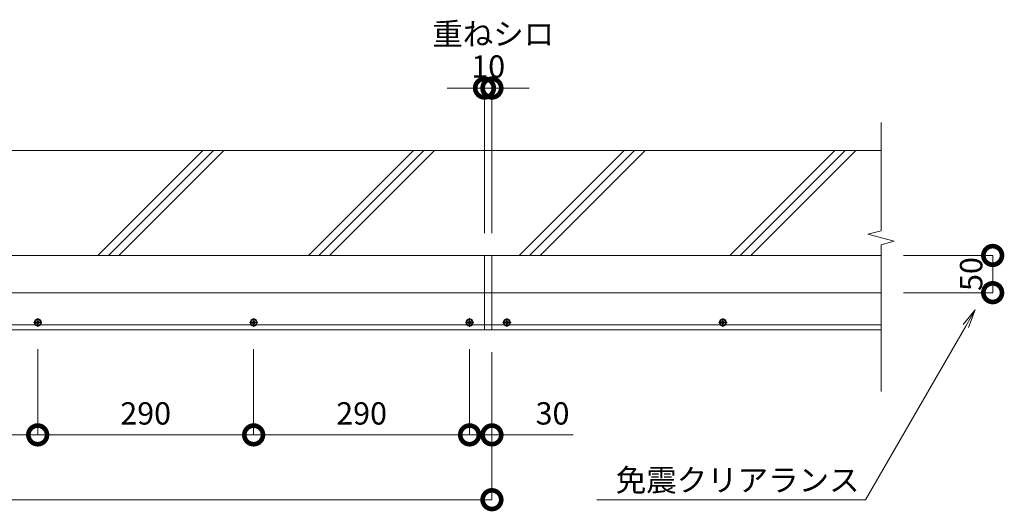
# Model space of a CAD drawing. Units: millimetres. Extents: x -405 to 5867, y 604 to 2164.
# Drawn here: x 4545 to 5867, y 1416 to 2076 of the extents above; entities that cross this region are included whole.
import ezdxf
from ezdxf import colors
from ezdxf.entities.mleader import LeaderData, LeaderLine
from ezdxf.math import Vec2, Vec3

# ---------------------------------------------------------------- set-up
doc = ezdxf.new("R2010")
doc.units = ezdxf.units.MM
doc.header["$LTSCALE"] = 0.2
doc.header["$PDMODE"] = 67
for name, pattern in [('CENTER', [50.8, 31.75, -6.35, 6.35, -6.35]), ('JWW_DASHED1', [1.693333, 0.846667, -0.846667]), ('JWW_DASHED2', [3.386667, 1.693333, -1.693333])]:
    doc.linetypes.add(name, pattern=pattern)
for name, color, linetype, lineweight in [('(KE)ねじ・ボルトナット・アンカーボルト', 2, 'Continuous', 13), ('(KE)寸法', 7, 'Continuous', 9), ('(KE)文字', 7, 'Continuous', 13), ('(KE)本体(パネル・カバー・ジョイントPL)', 3, 'Continuous', 13), ('(KE)記号', 7, 'Continuous', 13), ('(KE)躯体', 6, 'Continuous', 13)]:
    doc.layers.add(name, color=color, linetype=linetype, lineweight=lineweight)
doc.styles.add('(K)文字_異尺度_H3.0-1.0', font='txt', dxfattribs={"height": 3})
doc.styles.add('（K)文字_H3.0-1.0', font='txt', dxfattribs={"height": 3})
doc.dimstyles.new('kaneso異尺度対応_H3.0', dxfattribs={"dimscale": 6, "dimtxt": 3, "dimasz": 5, "dimexe": 0, "dimexo": 3, "dimgap": 1, "dimtad": 1, "dimdec": 1, "dimdsep": 46, "dimtxsty": '（K)文字_H3.0-1.0', "dimblk": 'DOTSMALL', "dimcen": 0, "dimclrt": 2, "dimadec": 0, "dimazin": 0, "dimtfac": 1, "dimtdec": 1, "dimtmove": 1, "dimatfit": 3, "dimldrblk": 'DOTSMALL', "dimfxl": 1, "dimtfill": 1, "dimlwd": 9, "dimlwe": 9, "dimarcsym": 0})

# ---------------------------------------------------------------- blocks, each defined once
blk = doc.blocks.new('_DotSmall')
at = {"color": 0, "linetype": 'ByBlock', "const_width": 0.5}
blk.add_lwpolyline([(-0.0625, 0, 1), (0.0625, 0, 1)], format="xyb", close=True, dxfattribs=at)
blk = doc.blocks.new('*D46')
at = {"layer": '(KE)寸法', "color": 0, "lineweight": 9, "transparency": 16777216}
for p, q in [((3668.7, 1629.7), (3668.7, 1431.7)), ((5178.7, 1629.7), (5178.7, 1431.7)), ((3668.7, 1431.7), (5178.7, 1431.7))]:
    blk.add_line(p, q, dxfattribs=at)
at = {"layer": 'Defpoints', "color": 0, "transparency": 16777216}
for p in [(3668.7, 1659.7), (5178.7, 1659.7), (5178.7, 1431.7)]:
    blk.add_point(p, dxfattribs=at)
at = {"layer": '(KE)寸法', "color": 0, "lineweight": 9, "transparency": 16777216, "xscale": 50, "yscale": 50, "zscale": 50, "rotation": 180}
blk.add_blockref('_DotSmall', (3668.7, 1431.7), dxfattribs=at)
at = {"layer": '(KE)寸法', "color": 0, "lineweight": 9, "transparency": 16777216, "xscale": 50, "yscale": 50, "zscale": 50}
blk.add_blockref('_DotSmall', (5178.7, 1431.7), dxfattribs=at)
at = {"layer": '(KE)寸法', "color": 2, "transparency": 16777216, "insert": (4423.7, 1456.7), "char_height": 30, "attachment_point": 5, "style": '（K)文字_H3.0-1.0', "bg_fill": 3, "box_fill_scale": 1.1, "bg_fill_color": 9, "bg_fill_true_color": 13158600, "bg_fill_transparency": 0}
blk.add_mtext('1510', dxfattribs=at)
blk = doc.blocks.new('*D50')
at = {"layer": '(KE)寸法', "color": 0, "lineweight": 9, "transparency": 16777216}
for p, q in [((4278.7, 1634), (4278.7, 1518.7)), ((4568.7, 1634), (4568.7, 1518.7)), ((4278.7, 1518.7), (4568.7, 1518.7))]:
    blk.add_line(p, q, dxfattribs=at)
at = {"layer": 'Defpoints', "color": 0, "transparency": 16777216}
for p in [(4278.7, 1664), (4568.7, 1664), (4568.7, 1518.7)]:
    blk.add_point(p, dxfattribs=at)
at = {"layer": '(KE)寸法', "color": 0, "lineweight": 9, "transparency": 16777216, "xscale": 50, "yscale": 50, "zscale": 50, "rotation": 180}
blk.add_blockref('_DotSmall', (4278.7, 1518.7), dxfattribs=at)
at = {"layer": '(KE)寸法', "color": 0, "lineweight": 9, "transparency": 16777216, "xscale": 50, "yscale": 50, "zscale": 50}
blk.add_blockref('_DotSmall', (4568.7, 1518.7), dxfattribs=at)
at = {"layer": '(KE)寸法', "color": 2, "transparency": 16777216, "insert": (4423.7, 1543.7), "char_height": 30, "attachment_point": 5, "style": '（K)文字_H3.0-1.0', "bg_fill": 3, "box_fill_scale": 1.1, "bg_fill_color": 9, "bg_fill_true_color": 13158600, "bg_fill_transparency": 0}
blk.add_mtext('290', dxfattribs=at)
blk = doc.blocks.new('*D51')
at = {"layer": '(KE)寸法', "color": 0, "lineweight": 9, "transparency": 16777216}
for p, q in [((4568.7, 1634), (4568.7, 1518.7)), ((4858.7, 1634), (4858.7, 1518.7)), ((4568.7, 1518.7), (4858.7, 1518.7))]:
    blk.add_line(p, q, dxfattribs=at)
at = {"layer": 'Defpoints', "color": 0, "transparency": 16777216}
for p in [(4568.7, 1664), (4858.7, 1664), (4858.7, 1518.7)]:
    blk.add_point(p, dxfattribs=at)
at = {"layer": '(KE)寸法', "color": 0, "lineweight": 9, "transparency": 16777216, "xscale": 50, "yscale": 50, "zscale": 50, "rotation": 180}
blk.add_blockref('_DotSmall', (4568.7, 1518.7), dxfattribs=at)
at = {"layer": '(KE)寸法', "color": 0, "lineweight": 9, "transparency": 16777216, "xscale": 50, "yscale": 50, "zscale": 50}
blk.add_blockref('_DotSmall', (4858.7, 1518.7), dxfattribs=at)
at = {"layer": '(KE)寸法', "color": 2, "transparency": 16777216, "insert": (4713.7, 1543.7), "char_height": 30, "attachment_point": 5, "style": '（K)文字_H3.0-1.0', "bg_fill": 3, "box_fill_scale": 1.1, "bg_fill_color": 9, "bg_fill_true_color": 13158600, "bg_fill_transparency": 0}
blk.add_mtext('290', dxfattribs=at)
blk = doc.blocks.new('*D52')
at = {"layer": '(KE)寸法', "color": 0, "lineweight": 9, "transparency": 16777216}
for p, q in [((4858.7, 1634), (4858.7, 1518.7)), ((5148.7, 1634), (5148.7, 1518.7)), ((4858.7, 1518.7), (5148.7, 1518.7))]:
    blk.add_line(p, q, dxfattribs=at)
at = {"layer": 'Defpoints', "color": 0, "transparency": 16777216}
for p in [(4858.7, 1664), (5148.7, 1664), (5148.7, 1518.7)]:
    blk.add_point(p, dxfattribs=at)
at = {"layer": '(KE)寸法', "color": 0, "lineweight": 9, "transparency": 16777216, "xscale": 50, "yscale": 50, "zscale": 50, "rotation": 180}
blk.add_blockref('_DotSmall', (4858.7, 1518.7), dxfattribs=at)
at = {"layer": '(KE)寸法', "color": 0, "lineweight": 9, "transparency": 16777216, "xscale": 50, "yscale": 50, "zscale": 50}
blk.add_blockref('_DotSmall', (5148.7, 1518.7), dxfattribs=at)
at = {"layer": '(KE)寸法', "color": 2, "transparency": 16777216, "insert": (5003.7, 1543.7), "char_height": 30, "attachment_point": 5, "style": '（K)文字_H3.0-1.0', "bg_fill": 3, "box_fill_scale": 1.1, "bg_fill_color": 9, "bg_fill_true_color": 13158600, "bg_fill_transparency": 0}
blk.add_mtext('290', dxfattribs=at)
blk = doc.blocks.new('*D53')
at = {"layer": '(KE)寸法', "color": 0, "lineweight": 9, "transparency": 16777216}
for p, q in [((5148.7, 1634), (5148.7, 1518.7)), ((5178.7, 1629.7), (5178.7, 1518.7)), ((5148.7, 1518.7), (5178.7, 1518.7)), ((5288, 1518.7), (5178.7, 1518.7))]:
    blk.add_line(p, q, dxfattribs=at)
at = {"layer": 'Defpoints', "color": 0, "transparency": 16777216}
for p in [(5148.7, 1664), (5178.7, 1659.7), (5178.7, 1518.7)]:
    blk.add_point(p, dxfattribs=at)
at = {"layer": '(KE)寸法', "color": 0, "lineweight": 9, "transparency": 16777216, "xscale": 50, "yscale": 50, "zscale": 50, "rotation": 180}
blk.add_blockref('_DotSmall', (5148.7, 1518.7), dxfattribs=at)
at = {"layer": '(KE)寸法', "color": 0, "lineweight": 9, "transparency": 16777216, "xscale": 50, "yscale": 50, "zscale": 50}
blk.add_blockref('_DotSmall', (5178.7, 1518.7), dxfattribs=at)
at = {"layer": '(KE)寸法', "color": 2, "transparency": 16777216, "insert": (5260.1, 1543.7), "char_height": 30, "attachment_point": 5, "style": '（K)文字_H3.0-1.0', "bg_fill": 3, "box_fill_scale": 1.1, "bg_fill_color": 9, "bg_fill_true_color": 13158600, "bg_fill_transparency": 0}
blk.add_mtext('30', dxfattribs=at)
blk = doc.blocks.new('*D55')
at = {"layer": '(KE)寸法', "color": 0, "lineweight": 9, "transparency": 16777216}
for p, q in [((5168.7, 1984.5), (5118.7, 1984.5)), ((5168.7, 1789.7), (5168.7, 1984.5)), ((5168.7, 1984.5), (5178.7, 1984.5)), ((5178.7, 1789.7), (5178.7, 1984.5)), ((5178.7, 1984.5), (5228.7, 1984.5))]:
    blk.add_line(p, q, dxfattribs=at)
at = {"layer": 'Defpoints', "color": 0, "transparency": 16777216}
for p in [(5178.7, 1984.5), (5168.7, 1759.7), (5178.7, 1759.7)]:
    blk.add_point(p, dxfattribs=at)
at = {"layer": '(KE)寸法', "color": 2, "transparency": 16777216, "insert": (5173.7, 2009.5), "char_height": 30, "attachment_point": 5, "style": '（K)文字_H3.0-1.0', "bg_fill": 3, "box_fill_scale": 1.1, "bg_fill_color": 9, "bg_fill_true_color": 13158600, "bg_fill_transparency": 0}
blk.add_mtext('10', dxfattribs=at)
at = {"layer": '(KE)寸法', "color": 0, "lineweight": 9, "transparency": 16777216, "xscale": 50, "yscale": 50, "zscale": 50}
blk.add_blockref('_DotSmall', (5168.7, 1984.5), dxfattribs=at)
at = {"layer": '(KE)寸法', "color": 0, "lineweight": 9, "transparency": 16777216, "xscale": 50, "yscale": 50, "zscale": 50, "rotation": 180}
blk.add_blockref('_DotSmall', (5178.7, 1984.5), dxfattribs=at)
blk = doc.blocks.new('*D56')
at = {"layer": '(KE)寸法', "color": 0, "lineweight": 9, "transparency": 16777216}
for p, q in [((5731.3, 1759.7), (5851.2, 1759.7)), ((5851.2, 1759.7), (5851.2, 1709.7)), ((5731.3, 1709.7), (5851.2, 1709.7))]:
    blk.add_line(p, q, dxfattribs=at)
at = {"layer": 'Defpoints', "color": 0, "transparency": 16777216}
for p in [(5701.3, 1759.7), (5701.3, 1709.7), (5851.2, 1709.7)]:
    blk.add_point(p, dxfattribs=at)
at = {"layer": '(KE)寸法', "color": 2, "transparency": 16777216, "insert": (5826.2, 1734.7), "char_height": 30, "attachment_point": 5, "rotation": 90, "style": '（K)文字_H3.0-1.0', "bg_fill": 3, "box_fill_scale": 1.1, "bg_fill_color": 9, "bg_fill_true_color": 13158600, "bg_fill_transparency": 0}
blk.add_mtext('50', dxfattribs=at)
at = {"layer": '(KE)寸法', "color": 0, "lineweight": 9, "transparency": 16777216, "xscale": 50, "yscale": 50, "zscale": 50}
for p, rotation in [((5851.2, 1759.7), 90), ((5851.2, 1709.7), 270)]:
    blk.add_blockref('_DotSmall', p, dxfattribs=dict(at, rotation=rotation))
blk = doc.blocks.new('_Open')
at = {"color": 0, "linetype": 'ByBlock', "lineweight": -2}
for p, q in [((-1, 0.167), (0, 0)), ((-1, -0.167), (0, 0)), ((0, 0), (-1, 0))]:
    blk.add_line(p, q, dxfattribs=at)

msp = doc.modelspace()

# ---------------------------------------------------------------- linework, layer by layer
at = {"layer": '(KE)ねじ・ボルトナット・アンカーボルト', "color": 3, "linetype": 'CENTER'}
for p, q in [((4574.4, 1669.67), (4563.09, 1669.67)), ((4568.75, 1664.01), (4568.75, 1675.32)), ((4864.4, 1669.67), (4853.09, 1669.67)), ((4858.75, 1664.01), (4858.75, 1675.32)), ((5154.4, 1669.67), (5143.09, 1669.67)), ((5148.75, 1664.01), (5148.75, 1675.32)), ((5204.4, 1669.67), (5193.09, 1669.67)), ((5198.75, 1664.01), (5198.75, 1675.32)), ((5494.4, 1669.67), (5483.09, 1669.67)), ((5488.75, 1664.01), (5488.75, 1675.32))]:
    msp.add_line(p, q, dxfattribs=at)
at = {"layer": '(KE)ねじ・ボルトナット・アンカーボルト', "color": 3}
for p, q in [((4566.45, 1669.17), (4566.45, 1670.17)), ((4566.45, 1670.17), (4567.75, 1670.17)), ((4566.45, 1669.17), (4567.75, 1669.17)), ((4568.25, 1671.97), (4568.25, 1670.67)), ((4568.25, 1671.97), (4569.25, 1671.97)), ((4568.25, 1667.37), (4568.25, 1668.67)), ((4569.25, 1667.37), (4568.25, 1667.37)), ((4569.25, 1671.97), (4569.25, 1670.67)), ((4569.25, 1667.37), (4569.25, 1668.67)), ((4571.05, 1670.17), (4569.75, 1670.17)), ((4571.05, 1669.17), (4569.75, 1669.17)), ((4571.05, 1670.17), (4571.05, 1669.17)), ((4856.45, 1669.17), (4856.45, 1670.17)), ((4856.45, 1670.17), (4857.75, 1670.17)), ((4856.45, 1669.17), (4857.75, 1669.17)), ((4858.25, 1671.97), (4858.25, 1670.67)), ((4858.25, 1671.97), (4859.25, 1671.97)), ((4858.25, 1667.37), (4858.25, 1668.67)), ((4859.25, 1667.37), (4858.25, 1667.37)), ((4859.25, 1671.97), (4859.25, 1670.67)), ((4859.25, 1667.37), (4859.25, 1668.67)), ((4861.05, 1670.17), (4859.75, 1670.17)), ((4861.05, 1669.17), (4859.75, 1669.17)), ((4861.05, 1670.17), (4861.05, 1669.17)), ((5146.45, 1669.17), (5146.45, 1670.17)), ((5146.45, 1670.17), (5147.75, 1670.17)), ((5146.45, 1669.17), (5147.75, 1669.17)), ((5148.25, 1671.97), (5148.25, 1670.67)), ((5148.25, 1671.97), (5149.25, 1671.97)), ((5148.25, 1667.37), (5148.25, 1668.67)), ((5149.25, 1667.37), (5148.25, 1667.37)), ((5149.25, 1671.97), (5149.25, 1670.67)), ((5149.25, 1667.37), (5149.25, 1668.67)), ((5151.05, 1670.17), (5149.75, 1670.17)), ((5151.05, 1669.17), (5149.75, 1669.17)), ((5151.05, 1670.17), (5151.05, 1669.17)), ((5196.45, 1669.17), (5196.45, 1670.17)), ((5196.45, 1670.17), (5197.75, 1670.17)), ((5196.45, 1669.17), (5197.75, 1669.17)), ((5198.25, 1671.97), (5198.25, 1670.67)), ((5198.25, 1671.97), (5199.25, 1671.97)), ((5198.25, 1667.37), (5198.25, 1668.67)), ((5199.25, 1667.37), (5198.25, 1667.37)), ((5199.25, 1671.97), (5199.25, 1670.67)), ((5199.25, 1667.37), (5199.25, 1668.67)), ((5201.05, 1670.17), (5199.75, 1670.17)), ((5201.05, 1669.17), (5199.75, 1669.17)), ((5201.05, 1670.17), (5201.05, 1669.17)), ((5486.45, 1669.17), (5486.45, 1670.17)), ((5486.45, 1670.17), (5487.75, 1670.17)), ((5486.45, 1669.17), (5487.75, 1669.17)), ((5488.25, 1671.97), (5488.25, 1670.67)), ((5488.25, 1671.97), (5489.25, 1671.97)), ((5488.25, 1667.37), (5488.25, 1668.67)), ((5489.25, 1667.37), (5488.25, 1667.37)), ((5489.25, 1671.97), (5489.25, 1670.67)), ((5489.25, 1667.37), (5489.25, 1668.67)), ((5491.05, 1670.17), (5489.75, 1670.17)), ((5491.05, 1669.17), (5489.75, 1669.17)), ((5491.05, 1670.17), (5491.05, 1669.17))]:
    msp.add_line(p, q, dxfattribs=at)
for centre, radius in [((4568.75, 1669.67), 4.8), ((4568.75, 1669.67), 3.88), ((4858.75, 1669.67), 4.8), ((4858.75, 1669.67), 3.88), ((5148.75, 1669.67), 4.8), ((5148.75, 1669.67), 3.88), ((5198.75, 1669.67), 4.8), ((5198.75, 1669.67), 3.88), ((5488.75, 1669.67), 4.8), ((5488.75, 1669.67), 3.88)]:
    msp.add_circle(centre, radius, dxfattribs=at)
at = {"layer": '(KE)ねじ・ボルトナット・アンカーボルト', "color": 6, "linetype": 'JWW_DASHED1'}
for centre in [(4568.75, 1669.67), (4858.75, 1669.67), (5148.75, 1669.67), (5198.75, 1669.67), (5488.75, 1669.67)]:
    msp.add_circle(centre, 1.7, dxfattribs=at)
at = {"layer": '(KE)ねじ・ボルトナット・アンカーボルト', "color": 2, "linetype": 'JWW_DASHED2'}
for centre in [(4568.75, 1669.67), (4858.75, 1669.67), (5148.75, 1669.67), (5198.75, 1669.67), (5488.75, 1669.67)]:
    msp.add_circle(centre, 1.7, dxfattribs=at)
at = {"layer": '(KE)ねじ・ボルトナット・アンカーボルト', "color": 3}
for centre, start, end in [((4567.75, 1670.67), 270, 0), ((4567.75, 1668.67), 0, 90), ((4569.75, 1670.67), 180, 270), ((4569.75, 1668.67), 90, 180), ((4857.75, 1670.67), 270, 0), ((4857.75, 1668.67), 0, 90), ((4859.75, 1670.67), 180, 270), ((4859.75, 1668.67), 90, 180), ((5147.75, 1670.67), 270, 0), ((5147.75, 1668.67), 0, 90), ((5149.75, 1670.67), 180, 270), ((5149.75, 1668.67), 90, 180), ((5197.75, 1670.67), 270, 0), ((5197.75, 1668.67), 0, 90), ((5199.75, 1670.67), 180, 270), ((5199.75, 1668.67), 90, 180), ((5487.75, 1670.67), 270, 0), ((5487.75, 1668.67), 0, 90), ((5489.75, 1670.67), 180, 270), ((5489.75, 1668.67), 90, 180)]:
    msp.add_arc(centre, 0.5, start, end, dxfattribs=at)
at = {"layer": '(KE)本体(パネル・カバー・ジョイントPL)', "color": 6}
for p, q in [((3197.2, 1759.67), (5701.28, 1759.67)), ((5168.75, 1759.67), (5168.75, 1659.67)), ((5178.75, 1759.67), (5178.75, 1659.67)), ((3197.2, 1666.67), (5701.28, 1666.67)), ((3197.2, 1659.67), (5218.75, 1659.67)), ((5208.75, 1659.67), (5701.28, 1659.67))]:
    msp.add_line(p, q, dxfattribs=at)
at = {"layer": '(KE)記号'}
for p, q in [((5701.28, 1938.13), (5701.28, 1792.91)), ((5701.28, 1792.91), (5683.73, 1788.21)), ((5683.73, 1788.21), (5718.83, 1778.8)), ((5718.83, 1778.8), (5701.28, 1774.1)), ((5701.28, 1774.1), (5701.28, 1577.07))]:
    msp.add_line(p, q, dxfattribs=at)
at = {"layer": '(KE)躯体'}
for p, q in [((3197.2, 1900.67), (5701.28, 1900.67)), ((4649.47, 1759.67), (4790.47, 1900.67)), ((4663.61, 1759.67), (4804.61, 1900.67)), ((4677.75, 1759.67), (4818.75, 1900.67)), ((4932.31, 1759.67), (5073.31, 1900.67)), ((4946.45, 1759.67), (5087.45, 1900.67)), ((4960.6, 1759.67), (5101.6, 1900.67)), ((5215.15, 1759.67), (5356.15, 1900.67)), ((5229.3, 1759.67), (5370.3, 1900.67)), ((5243.44, 1759.67), (5384.44, 1900.67)), ((5498, 1759.67), (5639, 1900.67)), ((5512.14, 1759.67), (5653.14, 1900.67)), ((5526.28, 1759.67), (5667.28, 1900.67)), ((3197.2, 1709.67), (5701.28, 1709.67))]:
    msp.add_line(p, q, dxfattribs=at)

# ---------------------------------------------------------------- texts
at = {"layer": '(KE)文字', "insert": (5098.56, 2072.17), "char_height": 30, "attachment_point": 1, "style": '(K)文字_異尺度_H3.0-1.0'}
msp.add_mtext_dynamic_manual_height_columns('重ねシロ', width=150.9281, gutter_width=150, heights=[0], dxfattribs=at)

# ---------------------------------------------------------------- next in the draw order: dimensions: what is measured, and where the dimension line sits
at = {"layer": '(KE)寸法'}
dim = msp.add_linear_dim(base=(5178.75, 1984.54), p1=(5168.75, 1759.67), p2=(5178.75, 1759.67), dimstyle='kaneso異尺度対応_H3.0', dxfattribs=at)
dim.commit()
dim.dimension.update_dxf_attribs({"geometry": '*D55', "text_midpoint": (5173.75, 1984.54), "dimtype": 160})
dim = msp.add_linear_dim(base=(5851.18, 1709.67), p1=(5701.28, 1759.67), p2=(5701.28, 1709.67), angle=90, dimstyle='kaneso異尺度対応_H3.0', dxfattribs=at)
dim.commit()
dim.dimension.update_dxf_attribs({"geometry": '*D56', "text_midpoint": (5851.18, 1734.67), "dimtype": 160})
dim = msp.add_linear_dim(base=(5178.75, 1431.72), p1=(3668.75, 1659.67), p2=(5178.75, 1659.67), dimstyle='kaneso異尺度対応_H3.0', dxfattribs=at)
dim.commit()
dim.dimension.update_dxf_attribs({"geometry": '*D46', "text_midpoint": (4423.75, 1456.72)})

# ---------------------------------------------------------------- next in the draw order: leaders
at = {"layer": '(KE)文字'}
ml = msp.add_multileader_mtext('Standard', dxfattribs=at)
ml.set_content('免震クリアランス', color=256, style='(K)文字_異尺度_H3.0-1.0')
ml.set_leader_properties(linetype='ByLayer', lineweight=9)
ml.set_arrow_properties(name='OPEN')
ml.build(insert=Vec2(0, 0))
ml.multileader.update_dxf_attribs({"has_dogleg": 0, "text_left_attachment_type": 5, "text_right_attachment_type": 5, "arrow_head_size": 25, "scale": 10})
ctx = ml.context
ctx.base_point, ctx.scale, ctx.char_height, ctx.arrow_head_size, ctx.landing_gap_size, ctx.plane_origin = Vec3(5314.99, 1431.72), 10, 30, 25, 30, Vec3(5827.57, 1686.49)
ctx.left_attachment, ctx.right_attachment = 5, 5
notes = []
notes.append((ctx, [(0, (1, 1, 0), (5760.48, 1431.72), (-1, 0), 80, [(0, [(5827.57, 1686.49)], 0, [])])]))
ctx.mtext.insert, ctx.mtext.line_spacing_style, ctx.mtext.flow_direction = Vec3(5344.99, 1473), 2, 5
ctx.mtext.has_bg_fill, ctx.mtext.bg_color, ctx.mtext.bg_scale_factor, ctx.mtext.bg_transparency, ctx.mtext.use_window_bg_color = 1, -1027028792, 1.5, 0, 1
for ctx, leaders in notes:
    for number, flags, end, landing, length, lines in leaders:
        leader = LeaderData()
        leader.index, (leader.has_last_leader_line, leader.has_dogleg_vector, leader.attachment_direction) = number, flags
        leader.last_leader_point, leader.dogleg_vector, leader.dogleg_length = Vec3(end), Vec3(landing), length
        for number, points, colour, breaks in lines:
            line = LeaderLine()
            line.index, line.vertices, line.color, line.breaks = number, Vec3.list(points), colors.encode_raw_color(colour), breaks
            leader.lines.append(line)
        ctx.leaders.append(leader)

# ---------------------------------------------------------------- next in the draw order: dimensions: what is measured, and where the dimension line sits
at = {"layer": '(KE)寸法'}
dim = msp.add_linear_dim(base=(4568.75, 1518.66), p1=(4278.75, 1664.01), p2=(4568.75, 1664.01), dimstyle='kaneso異尺度対応_H3.0', dxfattribs=at)
dim.commit()
dim.dimension.update_dxf_attribs({"geometry": '*D50', "text_midpoint": (4423.75, 1543.66)})

# ---------------------------------------------------------------- next in the draw order: dimensions: what is measured, and where the dimension line sits
dim = msp.add_linear_dim(base=(4858.75, 1518.66), p1=(4568.75, 1664.01), p2=(4858.75, 1664.01), dimstyle='kaneso異尺度対応_H3.0', dxfattribs=at)
dim.commit()
dim.dimension.update_dxf_attribs({"geometry": '*D51', "text_midpoint": (4713.75, 1543.66)})

# ---------------------------------------------------------------- next in the draw order: dimensions: what is measured, and where the dimension line sits
dim = msp.add_linear_dim(base=(5148.75, 1518.66), p1=(4858.75, 1664.01), p2=(5148.75, 1664.01), dimstyle='kaneso異尺度対応_H3.0', dxfattribs=at)
dim.commit()
dim.dimension.update_dxf_attribs({"geometry": '*D52', "text_midpoint": (5003.75, 1543.66)})

# ---------------------------------------------------------------- next in the draw order: dimensions: what is measured, and where the dimension line sits
dim = msp.add_linear_dim(base=(5178.75, 1518.66), p1=(5148.75, 1664.01), p2=(5178.75, 1659.67), dimstyle='kaneso異尺度対応_H3.0', dxfattribs=at)
dim.commit()
dim.dimension.update_dxf_attribs({"geometry": '*D53', "text_midpoint": (5260.1, 1523.13), "dimtype": 160})

doc.saveas('drawing.dxf')
